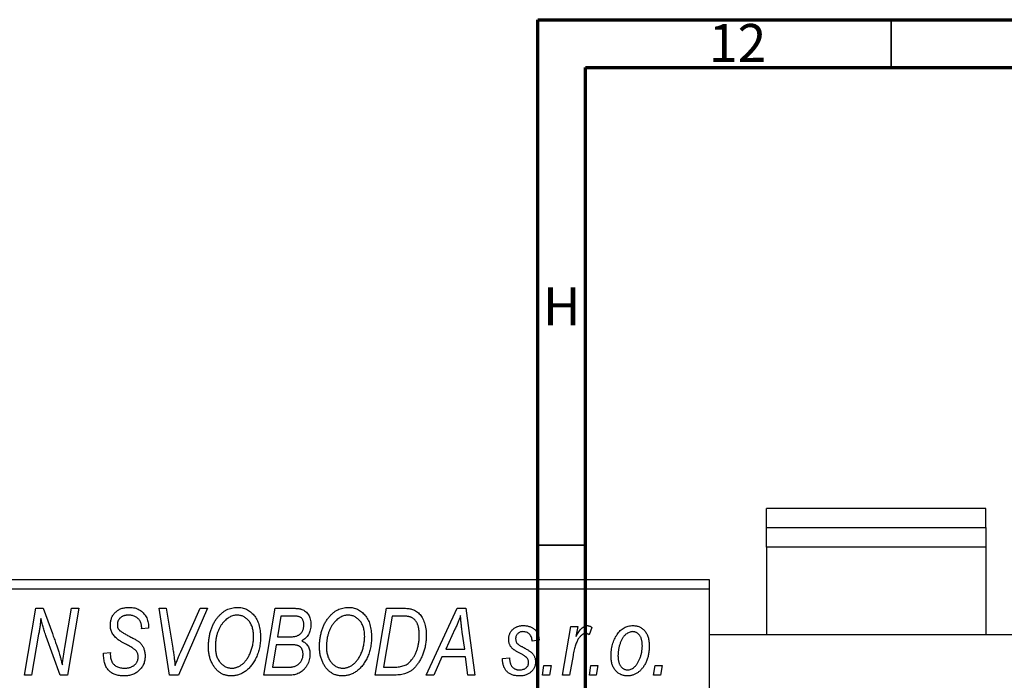
# Model space of a CAD drawing. Units: millimetres. Extents: x -235 to 635, y -74 to 415.
# Drawn here: x -39 to 64, y 346 to 415 of the extents above; entities that cross this region are included whole.
import ezdxf

# ---------------------------------------------------------------- set-up
doc = ezdxf.new("R2010")
doc.units = ezdxf.units.MM
doc.styles.add('SLDTEXTSTYLE0', font='TXT', dxfattribs={"width": 0.75})

msp = doc.modelspace()

# ---------------------------------------------------------------- linework, layer by layer
at = {"color": 7, "linetype": 'Continuous', "lineweight": 70}
for p, q in [((15, 5), (15, 415)), ((15, 415), (589, 415)), ((20, 10), (20, 410)), ((20, 410), (584, 410))]:
    msp.add_line(p, q, dxfattribs=at)
at = {"color": 7, "linetype": 'Continuous', "lineweight": 35}
for p, q in [((52, 410), (52, 415)), ((20, 360), (15, 360))]:
    msp.add_line(p, q, dxfattribs=at)
at = {"color": 7, "linetype": 'Continuous', "lineweight": 25}
for p, q in [((61.94, 363.82), (38.94, 363.82)), ((38.94, 361.84), (38.94, 363.82)), ((61.94, 361.84), (61.94, 363.82)), ((38.94, 361.84), (61.94, 361.84)), ((38.94, 359.77), (38.94, 361.84)), ((61.94, 361.84), (61.94, 359.77)), ((61.94, 359.77), (38.94, 359.77)), ((38.94, 359.77), (38.94, 350.58)), ((61.94, 359.77), (61.94, 350.58)), ((-63.06, 356.38), (32.94, 356.38)), ((32.94, 356.38), (32.94, 355.38)), ((32.94, 355.38), (-63.06, 355.38)), ((32.94, 355.38), (32.94, 267.38)), ((-38.79, 346.38), (-37.59, 353.38)), ((-37.59, 353.38), (-36.83, 353.38)), ((-36.83, 353.38), (-35.87, 350.74)), ((-34.56, 349.28), (-33.85, 353.38)), ((-33.11, 353.38), (-34.3, 346.38)), ((-33.85, 353.38), (-33.11, 353.38)), ((-24.67, 353.38), (-23.93, 353.38)), ((-23.6, 346.38), (-24.67, 353.38)), ((-23.93, 353.38), (-23.26, 349.21)), ((-19.61, 353.38), (-22.67, 346.38)), ((-22.42, 348.8), (-20.4, 353.38)), ((-20.4, 353.38), (-19.61, 353.38)), ((-13.7, 346.38), (-12.52, 353.38)), ((-12.52, 353.38), (-10.72, 353.38)), ((-2.06, 346.38), (-0.88, 353.38)), ((-0.88, 353.38), (0.86, 353.38)), ((3.3, 346.38), (6.55, 353.38)), ((6.55, 353.38), (7.44, 353.38)), ((7.44, 353.38), (8.4, 346.38)), ((-11.92, 352.56), (-12.29, 350.38)), ((-10.67, 352.56), (-11.92, 352.56)), ((-0.28, 352.56), (-1.19, 347.2)), ((0.78, 352.56), (-0.28, 352.56)), ((-26.52, 351.22), (-26.51, 351.38)), ((-25.79, 351.29), (-26.52, 351.22)), ((-25.79, 351.44), (-25.79, 351.29)), ((6.31, 351.19), (5.34, 349.11)), ((7.33, 349.11), (7.08, 350.87)), ((17.58, 346.38), (18.44, 351.47)), ((18.44, 351.47), (19.17, 351.47)), ((19.17, 351.47), (18.99, 350.42)), ((20.66, 351.38), (20.37, 350.58)), ((-37.31, 350.65), (-38.05, 346.38)), ((-35.06, 346.38), (-36.52, 350.41)), ((-12.29, 350.38), (-11.1, 350.38)), ((15.12, 350.02), (14.39, 349.93)), ((263.94, 350.58), (32.94, 350.58)), ((-30.52, 348.66), (-29.79, 348.74)), ((-29.79, 348.74), (-29.8, 348.52)), ((-12.42, 349.56), (-12.82, 347.2)), ((-10.88, 349.56), (-12.42, 349.56)), ((5.34, 349.11), (7.33, 349.11)), ((4.94, 348.29), (4.09, 346.38)), ((7.43, 348.29), (4.94, 348.29)), ((7.66, 346.38), (7.43, 348.29)), ((11.3, 348.11), (12.03, 348.2)), ((11.3, 348.01), (11.3, 348.11)), ((18.68, 348.42), (18.32, 346.38)), ((-12.82, 347.2), (-11.46, 347.2)), ((-1.19, 347.2), (-0.25, 347.2)), ((15.48, 346.38), (15.63, 347.38)), ((15.63, 347.38), (16.38, 347.38)), ((16.38, 347.38), (16.21, 346.38)), ((20.39, 346.38), (20.54, 347.38)), ((20.54, 347.38), (21.29, 347.38)), ((21.29, 347.38), (21.12, 346.38)), ((27.12, 346.38), (27.27, 347.38)), ((27.27, 347.38), (28.02, 347.38)), ((28.02, 347.38), (27.85, 346.38)), ((-38.05, 346.38), (-38.79, 346.38)), ((-34.3, 346.38), (-35.06, 346.38)), ((-22.67, 346.38), (-23.6, 346.38)), ((-10.9, 346.38), (-13.7, 346.38)), ((0.01, 346.38), (-2.06, 346.38)), ((4.09, 346.38), (3.3, 346.38)), ((8.4, 346.38), (7.66, 346.38)), ((16.21, 346.38), (15.48, 346.38)), ((18.32, 346.38), (17.58, 346.38)), ((21.12, 346.38), (20.39, 346.38)), ((27.85, 346.38), (27.12, 346.38))]:
    msp.add_line(p, q, dxfattribs=at)
for points, knots in [([(-29.79, 351.61), (-29.79, 351.68), (-29.78, 351.81), (-29.76, 352.01), (-29.72, 352.19), (-29.66, 352.37), (-29.59, 352.53), (-29.5, 352.69), (-29.39, 352.83), (-29.27, 352.96), (-29.13, 353.08), (-28.98, 353.19), (-28.82, 353.27), (-28.65, 353.35), (-28.46, 353.4), (-28.26, 353.44), (-28.05, 353.47), (-27.91, 353.47), (-27.83, 353.47)], [0, 0, 0, 0, 0.066693, 0.131022, 0.192633, 0.25246, 0.311271, 0.36977, 0.428017, 0.487385, 0.546826, 0.606416, 0.666886, 0.728073, 0.791764, 0.857836, 0.927254, 1, 1, 1, 1]), ([(-27.83, 353.47), (-27.73, 353.47), (-27.53, 353.46), (-27.25, 353.42), (-26.99, 353.34), (-26.76, 353.23), (-26.54, 353.08), (-26.35, 352.91), (-26.19, 352.71), (-26.04, 352.49), (-25.93, 352.24), (-25.85, 351.98), (-25.8, 351.72), (-25.79, 351.53), (-25.79, 351.44)], [0, 0, 0, 0, 0.093705, 0.181461, 0.264701, 0.344698, 0.423293, 0.501994, 0.581872, 0.665001, 0.749324, 0.83241, 0.915482, 1, 1, 1, 1]), ([(-18.56, 352.42), (-18.49, 352.5), (-18.35, 352.66), (-18.11, 352.88), (-17.87, 353.06), (-17.62, 353.21), (-17.35, 353.33), (-17.07, 353.41), (-16.78, 353.46), (-16.58, 353.47), (-16.48, 353.47)], [0, 0, 0, 0, 0.136649, 0.267317, 0.392462, 0.514504, 0.634349, 0.753991, 0.875713, 1, 1, 1, 1]), ([(-16.48, 353.47), (-16.4, 353.47), (-16.23, 353.46), (-15.99, 353.43), (-15.75, 353.36), (-15.53, 353.27), (-15.32, 353.15), (-15.12, 353.01), (-14.93, 352.84), (-14.75, 352.65), (-14.59, 352.43), (-14.45, 352.2), (-14.33, 351.94), (-14.23, 351.66), (-14.16, 351.36), (-14.1, 351.04), (-14.07, 350.71), (-14.06, 350.47), (-14.06, 350.36)], [0, 0, 0, 0, 0.057263, 0.112568, 0.166985, 0.220742, 0.275104, 0.330458, 0.387584, 0.447151, 0.508197, 0.570573, 0.634393, 0.700852, 0.770128, 0.84281, 0.919314, 1, 1, 1, 1]), ([(-10.72, 353.38), (-10.67, 353.38), (-10.57, 353.38), (-10.42, 353.38), (-10.29, 353.36), (-10.16, 353.35), (-10.04, 353.34), (-9.94, 353.32), (-9.84, 353.29), (-9.78, 353.27), (-9.75, 353.26)], [0, 0, 0, 0, 0.160667, 0.311308, 0.450626, 0.580101, 0.699851, 0.808858, 0.908906, 1, 1, 1, 1]), ([(-9.75, 353.26), (-9.68, 353.23), (-9.54, 353.18), (-9.34, 353.04), (-9.17, 352.88), (-9.03, 352.69), (-8.92, 352.48), (-8.85, 352.23), (-8.8, 351.96), (-8.79, 351.78), (-8.79, 351.68)], [0, 0, 0, 0, 0.119928, 0.235269, 0.350507, 0.46798, 0.589731, 0.717624, 0.853308, 1, 1, 1, 1]), ([(-6.92, 352.42), (-6.85, 352.5), (-6.71, 352.66), (-6.48, 352.88), (-6.24, 353.06), (-5.98, 353.21), (-5.71, 353.33), (-5.43, 353.41), (-5.14, 353.46), (-4.94, 353.47), (-4.84, 353.47)], [0, 0, 0, 0, 0.136649, 0.267317, 0.392462, 0.514504, 0.634349, 0.753991, 0.875713, 1, 1, 1, 1]), ([(-4.84, 353.47), (-4.76, 353.47), (-4.59, 353.46), (-4.35, 353.43), (-4.12, 353.36), (-3.89, 353.27), (-3.68, 353.15), (-3.48, 353.01), (-3.29, 352.84), (-3.11, 352.65), (-2.95, 352.43), (-2.81, 352.2), (-2.69, 351.94), (-2.59, 351.66), (-2.52, 351.36), (-2.47, 351.04), (-2.43, 350.71), (-2.43, 350.47), (-2.43, 350.36)], [0, 0, 0, 0, 0.057263, 0.112568, 0.166985, 0.220742, 0.275104, 0.330458, 0.387584, 0.447151, 0.508197, 0.570573, 0.634393, 0.700852, 0.770128, 0.84281, 0.919314, 1, 1, 1, 1]), ([(0.86, 353.38), (0.96, 353.38), (1.13, 353.38), (1.37, 353.36), (1.58, 353.34), (1.7, 353.3), (1.76, 353.29)], [0, 0, 0, 0, 0.30603, 0.57481, 0.80566, 1, 1, 1, 1]), ([(1.76, 353.29), (1.83, 353.27), (1.98, 353.22), (2.19, 353.11), (2.39, 352.97), (2.57, 352.81), (2.74, 352.62), (2.88, 352.39), (3.01, 352.14), (3.12, 351.86), (3.2, 351.56), (3.26, 351.23), (3.3, 350.88), (3.3, 350.64), (3.3, 350.52)], [0, 0, 0, 0, 0.068399, 0.1366601, 0.2059934, 0.2775885, 0.351883, 0.4292789, 0.5112997, 0.5985757, 0.6912952, 0.7885289, 0.8914048, 1, 1, 1, 1]), ([(-37.08, 352.31), (-37.09, 352.19), (-37.11, 351.94), (-37.16, 351.54), (-37.23, 351.11), (-37.28, 350.81), (-37.31, 350.65)], [0, 0, 0, 0, 0.215514, 0.454705, 0.715314, 1, 1, 1, 1]), ([(-36.52, 350.41), (-36.58, 350.58), (-36.68, 350.92), (-36.84, 351.41), (-36.97, 351.87), (-37.04, 352.17), (-37.08, 352.31)], [0, 0, 0, 0, 0.279135, 0.538445, 0.779157, 1, 1, 1, 1]), ([(-27.86, 352.65), (-27.9, 352.65), (-27.99, 352.65), (-28.12, 352.64), (-28.25, 352.62), (-28.36, 352.59), (-28.47, 352.55), (-28.57, 352.5), (-28.66, 352.45), (-28.75, 352.38), (-28.82, 352.31), (-28.88, 352.23), (-28.94, 352.15), (-28.98, 352.06), (-29.02, 351.97), (-29.04, 351.87), (-29.06, 351.77), (-29.06, 351.69), (-29.06, 351.66)], [0, 0, 0, 0, 0.078874, 0.153238, 0.223467, 0.291561, 0.355687, 0.41829, 0.478582, 0.538275, 0.596891, 0.653438, 0.709664, 0.765428, 0.821453, 0.878621, 0.938009, 1, 1, 1, 1]), ([(-26.51, 351.38), (-26.51, 351.44), (-26.52, 351.55), (-26.55, 351.71), (-26.6, 351.87), (-26.67, 352.03), (-26.76, 352.17), (-26.88, 352.29), (-27, 352.4), (-27.15, 352.49), (-27.31, 352.57), (-27.48, 352.62), (-27.66, 352.65), (-27.79, 352.65), (-27.86, 352.65)], [0, 0, 0, 0, 0.08218, 0.1629, 0.243329, 0.324985, 0.406155, 0.485584, 0.565597, 0.647922, 0.731777, 0.81743, 0.906898, 1, 1, 1, 1]), ([(-19.52, 349.32), (-19.51, 349.47), (-19.51, 349.78), (-19.46, 350.22), (-19.39, 350.64), (-19.28, 351.04), (-19.15, 351.42), (-18.98, 351.78), (-18.79, 352.11), (-18.64, 352.31), (-18.56, 352.42)], [0, 0, 0, 0, 0.1409755, 0.2756587, 0.405254, 0.529661, 0.6505885, 0.7685867, 0.8846941, 1, 1, 1, 1]), ([(-17.99, 351.88), (-18.05, 351.79), (-18.18, 351.63), (-18.34, 351.36), (-18.48, 351.06), (-18.6, 350.75), (-18.68, 350.41), (-18.75, 350.06), (-18.78, 349.68), (-18.79, 349.42), (-18.79, 349.28)], [0, 0, 0, 0, 0.113035, 0.226833, 0.343503, 0.463933, 0.588336, 0.718997, 0.855944, 1, 1, 1, 1]), ([(-16.5, 352.65), (-16.57, 352.65), (-16.71, 352.65), (-16.91, 352.61), (-17.1, 352.55), (-17.29, 352.46), (-17.47, 352.35), (-17.65, 352.22), (-17.82, 352.06), (-17.93, 351.94), (-17.99, 351.88)], [0, 0, 0, 0, 0.117728, 0.233769, 0.350965, 0.4701, 0.593538, 0.722044, 0.856958, 1, 1, 1, 1]), ([(-14.79, 350.43), (-14.79, 350.52), (-14.8, 350.68), (-14.82, 350.92), (-14.86, 351.14), (-14.91, 351.35), (-14.98, 351.55), (-15.07, 351.74), (-15.17, 351.91), (-15.29, 352.06), (-15.42, 352.2), (-15.55, 352.32), (-15.69, 352.42), (-15.84, 352.51), (-16, 352.57), (-16.16, 352.62), (-16.33, 352.65), (-16.45, 352.65), (-16.5, 352.65)], [0, 0, 0, 0, 0.080233, 0.156686, 0.228935, 0.298158, 0.36508, 0.429725, 0.492502, 0.554569, 0.615156, 0.672906, 0.72873, 0.782677, 0.836275, 0.890041, 0.944187, 1, 1, 1, 1]), ([(-9.52, 351.65), (-9.52, 351.7), (-9.52, 351.8), (-9.54, 351.93), (-9.59, 352.06), (-9.64, 352.18), (-9.71, 352.28), (-9.78, 352.36), (-9.87, 352.43), (-9.97, 352.48), (-10.09, 352.52), (-10.25, 352.55), (-10.45, 352.56), (-10.59, 352.56), (-10.67, 352.56)], [0, 0, 0, 0, 0.087384, 0.169067, 0.245795, 0.32049, 0.391012, 0.456907, 0.520234, 0.58197, 0.653444, 0.747012, 0.862036, 1, 1, 1, 1]), ([(-7.88, 349.32), (-7.88, 349.47), (-7.87, 349.78), (-7.83, 350.22), (-7.75, 350.64), (-7.65, 351.04), (-7.51, 351.42), (-7.35, 351.78), (-7.15, 352.11), (-7, 352.31), (-6.92, 352.42)], [0, 0, 0, 0, 0.1409755, 0.2756587, 0.405254, 0.529661, 0.6505885, 0.7685867, 0.8846941, 1, 1, 1, 1]), ([(-6.35, 351.88), (-6.41, 351.79), (-6.54, 351.63), (-6.71, 351.36), (-6.85, 351.06), (-6.96, 350.75), (-7.05, 350.41), (-7.11, 350.06), (-7.15, 349.68), (-7.15, 349.42), (-7.15, 349.28)], [0, 0, 0, 0, 0.113035, 0.226833, 0.343503, 0.463933, 0.588336, 0.718997, 0.855944, 1, 1, 1, 1]), ([(-4.87, 352.65), (-4.94, 352.65), (-5.07, 352.65), (-5.27, 352.61), (-5.46, 352.55), (-5.65, 352.46), (-5.84, 352.35), (-6.02, 352.22), (-6.19, 352.06), (-6.29, 351.94), (-6.35, 351.88)], [0, 0, 0, 0, 0.117728, 0.233769, 0.350965, 0.4701, 0.593538, 0.722044, 0.856958, 1, 1, 1, 1]), ([(-3.15, 350.43), (-3.16, 350.52), (-3.16, 350.68), (-3.18, 350.92), (-3.22, 351.14), (-3.27, 351.35), (-3.35, 351.55), (-3.43, 351.74), (-3.53, 351.91), (-3.65, 352.06), (-3.78, 352.2), (-3.92, 352.32), (-4.06, 352.42), (-4.21, 352.51), (-4.36, 352.57), (-4.53, 352.62), (-4.69, 352.65), (-4.81, 352.65), (-4.87, 352.65)], [0, 0, 0, 0, 0.080233, 0.156686, 0.228935, 0.298158, 0.36508, 0.429725, 0.492502, 0.554569, 0.615156, 0.672906, 0.72873, 0.782677, 0.836275, 0.890041, 0.944187, 1, 1, 1, 1]), ([(1.69, 352.44), (1.67, 352.45), (1.61, 352.47), (1.52, 352.5), (1.43, 352.52), (1.32, 352.53), (1.2, 352.55), (1.06, 352.56), (0.92, 352.56), (0.83, 352.56), (0.78, 352.56)], [0, 0, 0, 0, 0.088885, 0.18856, 0.296421, 0.416746, 0.545791, 0.686729, 0.838076, 1, 1, 1, 1]), ([(2.57, 350.56), (2.57, 350.62), (2.57, 350.75), (2.56, 350.93), (2.54, 351.11), (2.52, 351.27), (2.48, 351.42), (2.44, 351.56), (2.4, 351.69), (2.34, 351.82), (2.28, 351.93), (2.21, 352.03), (2.14, 352.12), (2.06, 352.21), (1.98, 352.28), (1.89, 352.35), (1.79, 352.4), (1.73, 352.43), (1.69, 352.44)], [0, 0, 0, 0, 0.0874471, 0.1698532, 0.2487234, 0.3230177, 0.3933724, 0.4601285, 0.523179, 0.583882, 0.6417016, 0.6973284, 0.7504393, 0.8013819, 0.8519377, 0.9015654, 0.9505224, 1, 1, 1, 1]), ([(6.89, 352.62), (6.86, 352.51), (6.78, 352.29), (6.65, 351.95), (6.49, 351.57), (6.37, 351.32), (6.31, 351.19)], [0, 0, 0, 0, 0.21607, 0.454799, 0.715604, 1, 1, 1, 1]), ([(7.08, 350.87), (7.06, 350.95), (7.04, 351.12), (7.01, 351.37), (6.98, 351.6), (6.96, 351.82), (6.94, 352.04), (6.92, 352.24), (6.9, 352.43), (6.9, 352.56), (6.89, 352.62)], [0, 0, 0, 0, 0.1470035, 0.2872716, 0.4217205, 0.5494636, 0.671407, 0.7875598, 0.8970633, 1, 1, 1, 1]), ([(-35.87, 350.74), (-35.84, 350.65), (-35.77, 350.46), (-35.67, 350.19), (-35.58, 349.93), (-35.49, 349.69), (-35.41, 349.45), (-35.33, 349.23), (-35.26, 349.02), (-35.22, 348.88), (-35.2, 348.81)], [0, 0, 0, 0, 0.147332, 0.288495, 0.422604, 0.550785, 0.67258, 0.788449, 0.897293, 1, 1, 1, 1]), ([(-28.97, 350.08), (-29.03, 350.14), (-29.16, 350.23), (-29.33, 350.4), (-29.48, 350.58), (-29.59, 350.76), (-29.68, 350.96), (-29.75, 351.16), (-29.78, 351.38), (-29.79, 351.54), (-29.79, 351.61)], [0, 0, 0, 0, 0.139518, 0.270409, 0.394742, 0.513131, 0.630361, 0.748691, 0.87196, 1, 1, 1, 1]), ([(-29.06, 351.66), (-29.06, 351.63), (-29.06, 351.56), (-29.05, 351.47), (-29.03, 351.38), (-29, 351.3), (-28.96, 351.22), (-28.91, 351.15), (-28.85, 351.09), (-28.81, 351.05), (-28.79, 351.03)], [0, 0, 0, 0, 0.138833, 0.272733, 0.399006, 0.521115, 0.640682, 0.759436, 0.877627, 1, 1, 1, 1]), ([(-28.79, 351.03), (-28.76, 351.01), (-28.71, 350.97), (-28.6, 350.9), (-28.48, 350.82), (-28.33, 350.74), (-28.17, 350.64), (-27.98, 350.54), (-27.76, 350.42), (-27.61, 350.35), (-27.54, 350.3)], [0, 0, 0, 0, 0.068475, 0.152312, 0.252478, 0.368738, 0.501963, 0.651234, 0.817531, 1, 1, 1, 1]), ([(-9.92, 350.67), (-9.89, 350.7), (-9.82, 350.77), (-9.74, 350.87), (-9.67, 350.98), (-9.62, 351.1), (-9.57, 351.23), (-9.54, 351.36), (-9.52, 351.5), (-9.52, 351.6), (-9.52, 351.65)], [0, 0, 0, 0, 0.123467, 0.244945, 0.364273, 0.485492, 0.607054, 0.732837, 0.864398, 1, 1, 1, 1]), ([(-8.79, 351.68), (-8.79, 351.58), (-8.8, 351.39), (-8.85, 351.12), (-8.92, 350.87), (-9.03, 350.64), (-9.16, 350.43), (-9.33, 350.25), (-9.53, 350.09), (-9.68, 350.01), (-9.75, 349.97)], [0, 0, 0, 0, 0.139737, 0.27085, 0.396572, 0.518678, 0.638194, 0.756304, 0.875627, 1, 1, 1, 1]), ([(11.94, 350.11), (11.94, 350.17), (11.94, 350.27), (11.96, 350.42), (12, 350.56), (12.04, 350.69), (12.1, 350.82), (12.17, 350.94), (12.26, 351.05), (12.36, 351.16), (12.47, 351.25), (12.58, 351.34), (12.71, 351.41), (12.84, 351.46), (12.99, 351.51), (13.14, 351.54), (13.3, 351.56), (13.41, 351.56), (13.46, 351.56)], [0, 0, 0, 0, 0.065575, 0.128562, 0.189782, 0.249457, 0.3086, 0.367348, 0.427807, 0.488612, 0.549953, 0.611151, 0.671683, 0.733076, 0.796748, 0.861808, 0.929045, 1, 1, 1, 1]), ([(13.43, 350.93), (13.37, 350.92), (13.27, 350.92), (13.12, 350.88), (12.99, 350.81), (12.88, 350.72), (12.78, 350.61), (12.71, 350.49), (12.67, 350.36), (12.67, 350.27), (12.66, 350.23)], [0, 0, 0, 0, 0.140825, 0.27227, 0.398399, 0.525337, 0.650227, 0.768763, 0.882486, 1, 1, 1, 1]), ([(14.39, 349.93), (14.39, 350), (14.38, 350.15), (14.32, 350.35), (14.24, 350.52), (14.13, 350.67), (13.98, 350.79), (13.82, 350.87), (13.63, 350.92), (13.5, 350.92), (13.43, 350.93)], [0, 0, 0, 0, 0.145058, 0.276504, 0.398306, 0.515263, 0.630097, 0.745793, 0.868001, 1, 1, 1, 1]), ([(13.46, 351.56), (13.52, 351.56), (13.64, 351.56), (13.82, 351.54), (13.98, 351.51), (14.14, 351.46), (14.29, 351.41), (14.42, 351.34), (14.55, 351.25), (14.66, 351.16), (14.77, 351.05), (14.86, 350.93), (14.93, 350.81), (15, 350.67), (15.05, 350.52), (15.09, 350.36), (15.11, 350.19), (15.12, 350.08), (15.12, 350.02)], [0, 0, 0, 0, 0.07225, 0.141018, 0.206059, 0.269164, 0.330027, 0.389406, 0.447953, 0.506347, 0.564487, 0.622371, 0.680199, 0.739599, 0.800735, 0.864194, 0.93042, 1, 1, 1, 1]), ([(20.01, 350.74), (19.98, 350.74), (19.92, 350.74), (19.82, 350.71), (19.73, 350.67), (19.64, 350.62), (19.55, 350.54), (19.46, 350.45), (19.36, 350.35), (19.27, 350.23), (19.18, 350.09), (19.1, 349.92), (19.02, 349.73), (18.94, 349.51), (18.87, 349.27), (18.8, 349.01), (18.74, 348.72), (18.7, 348.52), (18.68, 348.42)], [0, 0, 0, 0, 0.0320567, 0.0655625, 0.1004002, 0.1382028, 0.179014, 0.2234514, 0.2718664, 0.3249281, 0.3834484, 0.4487951, 0.5209568, 0.6014006, 0.688814, 0.7846111, 0.8883046, 1, 1, 1, 1]), ([(18.99, 350.42), (19.04, 350.51), (19.13, 350.68), (19.28, 350.91), (19.42, 351.11), (19.57, 351.27), (19.72, 351.4), (19.87, 351.49), (20.02, 351.55), (20.12, 351.56), (20.17, 351.56)], [0, 0, 0, 0, 0.178471, 0.337989, 0.48161, 0.608663, 0.721372, 0.821967, 0.91329, 1, 1, 1, 1]), ([(20.37, 350.58), (20.35, 350.61), (20.29, 350.66), (20.2, 350.7), (20.11, 350.74), (20.04, 350.74), (20.01, 350.74)], [0, 0, 0, 0, 0.276003, 0.528775, 0.766566, 1, 1, 1, 1]), ([(20.17, 351.56), (20.21, 351.56), (20.28, 351.56), (20.4, 351.52), (20.53, 351.46), (20.62, 351.41), (20.66, 351.38)], [0, 0, 0, 0, 0.200734, 0.431429, 0.695976, 1, 1, 1, 1]), ([(22.66, 348.32), (22.67, 348.43), (22.67, 348.65), (22.7, 348.97), (22.75, 349.28), (22.82, 349.57), (22.9, 349.86), (23.01, 350.13), (23.14, 350.38), (23.29, 350.62), (23.45, 350.84), (23.62, 351.04), (23.81, 351.2), (24.02, 351.33), (24.24, 351.44), (24.47, 351.51), (24.71, 351.56), (24.88, 351.56), (24.97, 351.56)], [0, 0, 0, 0, 0.0753615, 0.1481167, 0.2185236, 0.286637, 0.3534497, 0.41845, 0.4829585, 0.5466728, 0.6085388, 0.6672966, 0.7232388, 0.7779178, 0.8319684, 0.8865063, 0.9422129, 1, 1, 1, 1]), ([(24.94, 350.93), (24.87, 350.92), (24.75, 350.92), (24.57, 350.86), (24.39, 350.77), (24.24, 350.68), (24.13, 350.58), (24.05, 350.49), (23.97, 350.39), (23.89, 350.29), (23.82, 350.17), (23.75, 350.04), (23.69, 349.89), (23.61, 349.69), (23.52, 349.42), (23.45, 349.09), (23.4, 348.75), (23.39, 348.51), (23.39, 348.4)], [0, 0, 0, 0, 0.056577, 0.114643, 0.175384, 0.24079, 0.275462, 0.31222, 0.350413, 0.390876, 0.43379, 0.479106, 0.526596, 0.57736, 0.681625, 0.785879, 0.892047, 1, 1, 1, 1]), ([(25.94, 349.44), (25.94, 349.5), (25.94, 349.61), (25.92, 349.78), (25.9, 349.93), (25.87, 350.08), (25.83, 350.21), (25.78, 350.34), (25.72, 350.45), (25.65, 350.55), (25.58, 350.64), (25.5, 350.71), (25.42, 350.78), (25.33, 350.83), (25.24, 350.88), (25.14, 350.9), (25.04, 350.92), (24.97, 350.93), (24.94, 350.93)], [0, 0, 0, 0, 0.088579, 0.171767, 0.249812, 0.323733, 0.393217, 0.458994, 0.52142, 0.582134, 0.639459, 0.694571, 0.747013, 0.798162, 0.848236, 0.89777, 0.948207, 1, 1, 1, 1]), ([(24.97, 351.56), (25.03, 351.56), (25.15, 351.56), (25.32, 351.53), (25.48, 351.49), (25.64, 351.43), (25.79, 351.35), (25.93, 351.25), (26.06, 351.14), (26.19, 351.01), (26.3, 350.86), (26.4, 350.7), (26.48, 350.53), (26.55, 350.34), (26.6, 350.13), (26.64, 349.91), (26.66, 349.68), (26.66, 349.52), (26.66, 349.44)], [0, 0, 0, 0, 0.058956, 0.115682, 0.17136, 0.22596, 0.280514, 0.335946, 0.392529, 0.450909, 0.511101, 0.572496, 0.635556, 0.700966, 0.769909, 0.842409, 0.918818, 1, 1, 1, 1]), ([(-28.09, 349.58), (-28.14, 349.6), (-28.24, 349.66), (-28.38, 349.73), (-28.51, 349.8), (-28.63, 349.87), (-28.73, 349.93), (-28.82, 349.99), (-28.9, 350.04), (-28.94, 350.07), (-28.97, 350.08)], [0, 0, 0, 0, 0.172642, 0.330919, 0.476652, 0.608091, 0.727004, 0.830999, 0.922499, 1, 1, 1, 1]), ([(-27.54, 350.3), (-27.48, 350.27), (-27.37, 350.22), (-27.21, 350.13), (-27.07, 350.05), (-26.95, 349.96), (-26.84, 349.89), (-26.74, 349.82), (-26.67, 349.75), (-26.58, 349.67), (-26.5, 349.56), (-26.41, 349.42), (-26.33, 349.27), (-26.27, 349.1), (-26.22, 348.93), (-26.18, 348.74), (-26.16, 348.55), (-26.15, 348.42), (-26.15, 348.35)], [0, 0, 0, 0, 0.075997, 0.145862, 0.209346, 0.266593, 0.318313, 0.363687, 0.403716, 0.437756, 0.501182, 0.565346, 0.631167, 0.699697, 0.770608, 0.843961, 0.920277, 1, 1, 1, 1]), ([(-14.06, 350.36), (-14.06, 350.26), (-14.07, 350.07), (-14.09, 349.78), (-14.12, 349.5), (-14.17, 349.23), (-14.24, 348.97), (-14.31, 348.71), (-14.41, 348.46), (-14.51, 348.22), (-14.63, 347.98), (-14.75, 347.77), (-14.89, 347.56), (-15.03, 347.38), (-15.17, 347.2), (-15.33, 347.04), (-15.49, 346.9), (-15.66, 346.77), (-15.83, 346.66), (-16.01, 346.56), (-16.19, 346.48), (-16.37, 346.41), (-16.55, 346.36), (-16.74, 346.32), (-16.92, 346.29), (-17.05, 346.29), (-17.11, 346.29)], [0, 0, 0, 0, 0.051795, 0.102706, 0.152363, 0.20141, 0.249746, 0.297455, 0.344845, 0.392009, 0.438322, 0.482904, 0.52599, 0.567516, 0.607845, 0.646963, 0.685433, 0.723119, 0.76018, 0.796023, 0.830829, 0.865359, 0.899013, 0.932797, 0.966382, 1, 1, 1, 1]), ([(-17.06, 347.11), (-17.02, 347.11), (-16.93, 347.11), (-16.79, 347.13), (-16.66, 347.16), (-16.53, 347.2), (-16.4, 347.26), (-16.27, 347.32), (-16.14, 347.4), (-16.01, 347.49), (-15.88, 347.59), (-15.76, 347.7), (-15.65, 347.83), (-15.54, 347.97), (-15.43, 348.13), (-15.33, 348.3), (-15.23, 348.48), (-15.14, 348.67), (-15.06, 348.87), (-14.99, 349.08), (-14.93, 349.3), (-14.88, 349.52), (-14.84, 349.74), (-14.81, 349.97), (-14.79, 350.2), (-14.79, 350.35), (-14.79, 350.43)], [0, 0, 0, 0, 0.030176, 0.060293, 0.090803, 0.121741, 0.153666, 0.186656, 0.220594, 0.25591, 0.292425, 0.329862, 0.368912, 0.409588, 0.452023, 0.496192, 0.542678, 0.591467, 0.641257, 0.690858, 0.741213, 0.791552, 0.842645, 0.894004, 0.946744, 1, 1, 1, 1]), ([(-11.1, 350.38), (-11.03, 350.38), (-10.9, 350.38), (-10.71, 350.4), (-10.54, 350.42), (-10.38, 350.45), (-10.24, 350.49), (-10.12, 350.54), (-10.01, 350.6), (-9.95, 350.65), (-9.92, 350.67)], [0, 0, 0, 0, 0.16478, 0.317369, 0.458139, 0.586478, 0.703401, 0.810687, 0.908475, 1, 1, 1, 1]), ([(-9.75, 349.97), (-9.69, 349.94), (-9.55, 349.88), (-9.38, 349.75), (-9.22, 349.61), (-9.1, 349.43), (-9, 349.24), (-8.93, 349.03), (-8.89, 348.8), (-8.88, 348.64), (-8.88, 348.56)], [0, 0, 0, 0, 0.126608, 0.247435, 0.365969, 0.484667, 0.605544, 0.729814, 0.860223, 1, 1, 1, 1]), ([(-2.43, 350.36), (-2.43, 350.26), (-2.43, 350.07), (-2.45, 349.78), (-2.49, 349.5), (-2.54, 349.23), (-2.6, 348.97), (-2.68, 348.71), (-2.77, 348.46), (-2.88, 348.22), (-2.99, 347.98), (-3.12, 347.77), (-3.25, 347.56), (-3.39, 347.38), (-3.53, 347.2), (-3.69, 347.04), (-3.85, 346.9), (-4.02, 346.77), (-4.19, 346.66), (-4.37, 346.56), (-4.55, 346.48), (-4.73, 346.41), (-4.91, 346.36), (-5.1, 346.32), (-5.29, 346.29), (-5.41, 346.29), (-5.48, 346.29)], [0, 0, 0, 0, 0.051795, 0.102706, 0.152363, 0.20141, 0.249746, 0.297455, 0.344845, 0.392009, 0.438322, 0.482904, 0.52599, 0.567516, 0.607845, 0.646963, 0.685433, 0.723119, 0.76018, 0.796023, 0.830829, 0.865359, 0.899013, 0.932797, 0.966382, 1, 1, 1, 1]), ([(-5.42, 347.11), (-5.38, 347.11), (-5.29, 347.11), (-5.16, 347.13), (-5.03, 347.16), (-4.89, 347.2), (-4.76, 347.26), (-4.63, 347.32), (-4.5, 347.4), (-4.37, 347.49), (-4.25, 347.59), (-4.13, 347.7), (-4.01, 347.83), (-3.9, 347.97), (-3.79, 348.13), (-3.69, 348.3), (-3.59, 348.48), (-3.5, 348.67), (-3.42, 348.87), (-3.35, 349.08), (-3.29, 349.3), (-3.24, 349.52), (-3.2, 349.74), (-3.17, 349.97), (-3.16, 350.2), (-3.15, 350.35), (-3.15, 350.43)], [0, 0, 0, 0, 0.030176, 0.060293, 0.090803, 0.121741, 0.153666, 0.186656, 0.220594, 0.25591, 0.292425, 0.329862, 0.368912, 0.409588, 0.452023, 0.496192, 0.542678, 0.591467, 0.641257, 0.690858, 0.741213, 0.791552, 0.842645, 0.894004, 0.946744, 1, 1, 1, 1]), ([(-0.25, 347.2), (-0.15, 347.2), (0.05, 347.2), (0.35, 347.23), (0.61, 347.27), (0.86, 347.33), (1.09, 347.41), (1.3, 347.53), (1.5, 347.68), (1.69, 347.86), (1.86, 348.08), (2.03, 348.33), (2.18, 348.63), (2.32, 348.96), (2.43, 349.32), (2.51, 349.71), (2.56, 350.13), (2.57, 350.41), (2.57, 350.56)], [0, 0, 0, 0, 0.062915, 0.120932, 0.174541, 0.224149, 0.271664, 0.31946, 0.368868, 0.420564, 0.475738, 0.536011, 0.602025, 0.674156, 0.750579, 0.829645, 0.912679, 1, 1, 1, 1]), ([(3.3, 350.52), (3.3, 350.43), (3.3, 350.27), (3.28, 350.02), (3.26, 349.78), (3.22, 349.55), (3.18, 349.32), (3.13, 349.1), (3.06, 348.88), (2.97, 348.61), (2.83, 348.28), (2.65, 347.92), (2.44, 347.59), (2.26, 347.35), (2.1, 347.17), (1.98, 347.05), (1.85, 346.94), (1.71, 346.84), (1.58, 346.75), (1.43, 346.68), (1.29, 346.6), (1.18, 346.57), (1.13, 346.55)], [0, 0, 0, 0, 0.052452, 0.103815, 0.153847, 0.203251, 0.25154, 0.299114, 0.346, 0.392481, 0.482122, 0.566403, 0.646146, 0.722004, 0.758498, 0.794325, 0.82942, 0.864146, 0.898169, 0.931984, 0.966048, 1, 1, 1, 1]), ([(13.18, 348.63), (13.13, 348.66), (13.03, 348.71), (12.9, 348.78), (12.77, 348.85), (12.67, 348.92), (12.57, 348.98), (12.49, 349.03), (12.42, 349.09), (12.34, 349.15), (12.26, 349.22), (12.18, 349.32), (12.1, 349.44), (12.05, 349.56), (12, 349.69), (11.96, 349.82), (11.94, 349.97), (11.94, 350.06), (11.94, 350.11)], [0, 0, 0, 0, 0.081881, 0.157335, 0.225441, 0.287158, 0.342152, 0.390244, 0.432081, 0.467328, 0.530587, 0.593669, 0.657793, 0.72303, 0.789229, 0.856822, 0.926983, 1, 1, 1, 1]), ([(12.66, 350.23), (12.67, 350.19), (12.67, 350.11), (12.68, 350), (12.7, 349.91), (12.73, 349.84), (12.74, 349.81)], [0, 0, 0, 0, 0.276974, 0.532375, 0.774752, 1, 1, 1, 1]), ([(12.74, 349.81), (12.75, 349.8), (12.76, 349.76), (12.8, 349.71), (12.86, 349.66), (12.93, 349.61), (13.01, 349.55), (13.1, 349.49), (13.21, 349.42), (13.29, 349.38), (13.34, 349.36)], [0, 0, 0, 0, 0.06849, 0.150949, 0.248595, 0.363966, 0.496464, 0.644974, 0.813896, 1, 1, 1, 1]), ([(-35.2, 348.81), (-35.17, 348.72), (-35.1, 348.51), (-35.01, 348.19), (-34.92, 347.83), (-34.86, 347.57), (-34.82, 347.44)], [0, 0, 0, 0, 0.212177, 0.448901, 0.711491, 1, 1, 1, 1]), ([(-34.82, 347.44), (-34.79, 347.75), (-34.71, 348.36), (-34.61, 348.97), (-34.56, 349.28)], [0, 0, 0, 0, 0.496159, 1, 1, 1, 1]), ([(-28.35, 346.29), (-28.44, 346.29), (-28.6, 346.29), (-28.84, 346.32), (-29.07, 346.37), (-29.28, 346.43), (-29.48, 346.51), (-29.66, 346.61), (-29.82, 346.73), (-29.97, 346.86), (-30.1, 347.02), (-30.21, 347.19), (-30.3, 347.39), (-30.38, 347.6), (-30.44, 347.84), (-30.48, 348.09), (-30.51, 348.37), (-30.52, 348.56), (-30.52, 348.66)], [0, 0, 0, 0, 0.069813, 0.135756, 0.198279, 0.257801, 0.314499, 0.369728, 0.423862, 0.477334, 0.531777, 0.587807, 0.646597, 0.708548, 0.77428, 0.844627, 0.919771, 1, 1, 1, 1]), ([(-27.07, 348.89), (-27.09, 348.92), (-27.13, 348.97), (-27.21, 349.03), (-27.31, 349.11), (-27.43, 349.19), (-27.56, 349.28), (-27.72, 349.38), (-27.9, 349.48), (-28.03, 349.54), (-28.09, 349.58)], [0, 0, 0, 0, 0.071655, 0.157052, 0.257531, 0.373864, 0.506125, 0.65449, 0.819085, 1, 1, 1, 1]), ([(-26.88, 348.28), (-26.88, 348.34), (-26.89, 348.45), (-26.92, 348.61), (-26.98, 348.76), (-27.04, 348.85), (-27.07, 348.89)], [0, 0, 0, 0, 0.262351, 0.512683, 0.755331, 1, 1, 1, 1]), ([(-23.26, 349.21), (-23.24, 349.12), (-23.22, 348.94), (-23.17, 348.68), (-23.14, 348.43), (-23.11, 348.19), (-23.08, 347.97), (-23.05, 347.76), (-23.03, 347.57), (-23.02, 347.44), (-23.02, 347.38)], [0, 0, 0, 0, 0.1519285, 0.2959004, 0.432574, 0.5614202, 0.6823405, 0.7961129, 0.9019921, 1, 1, 1, 1]), ([(-23.02, 347.38), (-22.99, 347.45), (-22.93, 347.6), (-22.85, 347.81), (-22.76, 348), (-22.69, 348.19), (-22.62, 348.36), (-22.55, 348.52), (-22.49, 348.67), (-22.45, 348.76), (-22.42, 348.8)], [0, 0, 0, 0, 0.155139, 0.301202, 0.438884, 0.568691, 0.688567, 0.80093, 0.905061, 1, 1, 1, 1]), ([(-17.11, 346.29), (-17.17, 346.29), (-17.28, 346.29), (-17.44, 346.31), (-17.59, 346.34), (-17.74, 346.38), (-17.89, 346.42), (-18.04, 346.49), (-18.17, 346.56), (-18.31, 346.64), (-18.44, 346.73), (-18.57, 346.84), (-18.68, 346.96), (-18.79, 347.08), (-18.9, 347.22), (-19, 347.37), (-19.09, 347.53), (-19.18, 347.7), (-19.26, 347.88), (-19.33, 348.07), (-19.39, 348.26), (-19.43, 348.46), (-19.47, 348.67), (-19.5, 348.88), (-19.51, 349.1), (-19.52, 349.24), (-19.52, 349.32)], [0, 0, 0, 0, 0.037871, 0.075237, 0.11171, 0.148029, 0.183728, 0.219856, 0.256064, 0.292697, 0.329695, 0.367325, 0.405491, 0.444657, 0.485073, 0.526789, 0.569693, 0.61444, 0.660121, 0.706461, 0.752896, 0.800235, 0.848718, 0.897827, 0.948312, 1, 1, 1, 1]), ([(-18.79, 349.28), (-18.79, 349.2), (-18.79, 349.05), (-18.76, 348.82), (-18.72, 348.6), (-18.67, 348.39), (-18.59, 348.2), (-18.5, 348.02), (-18.4, 347.85), (-18.28, 347.7), (-18.15, 347.56), (-18.01, 347.44), (-17.87, 347.34), (-17.72, 347.25), (-17.56, 347.19), (-17.4, 347.14), (-17.23, 347.11), (-17.12, 347.11), (-17.06, 347.11)], [0, 0, 0, 0, 0.078033, 0.152299, 0.22365, 0.292087, 0.357858, 0.42248, 0.486131, 0.549178, 0.610839, 0.669701, 0.726227, 0.781477, 0.835572, 0.889574, 0.944401, 1, 1, 1, 1]), ([(-9.61, 348.58), (-9.61, 348.62), (-9.61, 348.7), (-9.62, 348.82), (-9.65, 348.92), (-9.68, 349.02), (-9.72, 349.11), (-9.76, 349.19), (-9.82, 349.27), (-9.89, 349.33), (-9.97, 349.39), (-10.06, 349.43), (-10.16, 349.47), (-10.28, 349.51), (-10.41, 349.53), (-10.56, 349.55), (-10.72, 349.56), (-10.83, 349.56), (-10.88, 349.56)], [0, 0, 0, 0, 0.066266, 0.129062, 0.187439, 0.242568, 0.294745, 0.345267, 0.394489, 0.443474, 0.49418, 0.548994, 0.609496, 0.674326, 0.745687, 0.82396, 0.908624, 1, 1, 1, 1]), ([(-5.48, 346.29), (-5.53, 346.29), (-5.64, 346.29), (-5.8, 346.31), (-5.96, 346.34), (-6.11, 346.38), (-6.26, 346.42), (-6.4, 346.49), (-6.54, 346.56), (-6.67, 346.64), (-6.8, 346.73), (-6.93, 346.84), (-7.04, 346.96), (-7.16, 347.08), (-7.26, 347.22), (-7.36, 347.37), (-7.46, 347.53), (-7.54, 347.7), (-7.62, 347.88), (-7.69, 348.07), (-7.75, 348.26), (-7.8, 348.46), (-7.83, 348.67), (-7.86, 348.88), (-7.88, 349.1), (-7.88, 349.24), (-7.88, 349.32)], [0, 0, 0, 0, 0.037871, 0.075237, 0.11171, 0.148029, 0.183728, 0.219856, 0.256064, 0.292697, 0.329695, 0.367325, 0.405491, 0.444657, 0.485073, 0.526789, 0.569693, 0.61444, 0.660121, 0.706461, 0.752896, 0.800235, 0.848718, 0.897827, 0.948312, 1, 1, 1, 1]), ([(-7.15, 349.28), (-7.15, 349.2), (-7.15, 349.05), (-7.12, 348.82), (-7.08, 348.6), (-7.03, 348.39), (-6.96, 348.2), (-6.87, 348.02), (-6.76, 347.85), (-6.64, 347.7), (-6.51, 347.56), (-6.37, 347.44), (-6.23, 347.34), (-6.08, 347.25), (-5.93, 347.19), (-5.76, 347.14), (-5.6, 347.11), (-5.48, 347.11), (-5.42, 347.11)], [0, 0, 0, 0, 0.078033, 0.152299, 0.22365, 0.292087, 0.357858, 0.42248, 0.486131, 0.549178, 0.610839, 0.669701, 0.726227, 0.781477, 0.835572, 0.889574, 0.944401, 1, 1, 1, 1]), ([(13.34, 349.36), (13.4, 349.33), (13.53, 349.26), (13.7, 349.16), (13.86, 349.07), (14, 348.98), (14.12, 348.9), (14.23, 348.83), (14.32, 348.76), (14.37, 348.71), (14.39, 348.69)], [0, 0, 0, 0, 0.175104, 0.336641, 0.483545, 0.615462, 0.732507, 0.835766, 0.924528, 1, 1, 1, 1]), ([(14.39, 348.69), (14.42, 348.66), (14.48, 348.59), (14.55, 348.49), (14.61, 348.38), (14.66, 348.27), (14.71, 348.15), (14.73, 348.03), (14.75, 347.9), (14.75, 347.81), (14.76, 347.76)], [0, 0, 0, 0, 0.127256, 0.25168, 0.373898, 0.494721, 0.617081, 0.741318, 0.869061, 1, 1, 1, 1]), ([(26.66, 349.44), (26.66, 349.36), (26.66, 349.21), (26.65, 348.98), (26.62, 348.76), (26.58, 348.55), (26.54, 348.34), (26.48, 348.14), (26.42, 347.95), (26.34, 347.76), (26.26, 347.59), (26.16, 347.42), (26.07, 347.26), (25.96, 347.12), (25.85, 346.99), (25.74, 346.86), (25.62, 346.75), (25.49, 346.66), (25.36, 346.57), (25.23, 346.5), (25.09, 346.43), (24.96, 346.38), (24.82, 346.34), (24.68, 346.31), (24.54, 346.29), (24.44, 346.29), (24.4, 346.29)], [0, 0, 0, 0, 0.053887, 0.10621, 0.157124, 0.207438, 0.256513, 0.304544, 0.3521, 0.399235, 0.445357, 0.489432, 0.532172, 0.573359, 0.613262, 0.652067, 0.689972, 0.727452, 0.763934, 0.799438, 0.833881, 0.867766, 0.900909, 0.933965, 0.966924, 1, 1, 1, 1]), ([(24.4, 346.93), (24.46, 346.93), (24.58, 346.94), (24.75, 346.99), (24.92, 347.08), (25.06, 347.18), (25.17, 347.28), (25.25, 347.37), (25.33, 347.46), (25.41, 347.57), (25.48, 347.69), (25.55, 347.83), (25.62, 347.97), (25.71, 348.18), (25.8, 348.44), (25.88, 348.77), (25.93, 349.1), (25.93, 349.33), (25.94, 349.44)], [0, 0, 0, 0, 0.053425, 0.109478, 0.169112, 0.234618, 0.269752, 0.306737, 0.345761, 0.387171, 0.431313, 0.477881, 0.527419, 0.57983, 0.686161, 0.791027, 0.895339, 1, 1, 1, 1]), ([(-29.8, 348.52), (-29.79, 348.45), (-29.79, 348.3), (-29.75, 348.09), (-29.69, 347.89), (-29.63, 347.77), (-29.6, 347.71)], [0, 0, 0, 0, 0.263644, 0.515552, 0.760584, 1, 1, 1, 1]), ([(-29.6, 347.71), (-29.58, 347.67), (-29.52, 347.58), (-29.41, 347.47), (-29.28, 347.36), (-29.12, 347.27), (-28.94, 347.2), (-28.74, 347.15), (-28.53, 347.11), (-28.38, 347.11), (-28.3, 347.11)], [0, 0, 0, 0, 0.101633, 0.207178, 0.319002, 0.440827, 0.569558, 0.70449, 0.847807, 1, 1, 1, 1]), ([(-26.15, 348.35), (-26.16, 348.27), (-26.16, 348.13), (-26.19, 347.93), (-26.23, 347.73), (-26.3, 347.54), (-26.39, 347.36), (-26.49, 347.19), (-26.62, 347.03), (-26.76, 346.88), (-26.91, 346.74), (-27.08, 346.62), (-27.27, 346.52), (-27.46, 346.43), (-27.67, 346.37), (-27.88, 346.32), (-28.11, 346.29), (-28.27, 346.29), (-28.35, 346.29)], [0, 0, 0, 0, 0.064063, 0.126107, 0.186256, 0.245249, 0.304005, 0.363142, 0.423185, 0.484539, 0.546603, 0.607929, 0.669556, 0.731585, 0.795104, 0.860914, 0.928802, 1, 1, 1, 1]), ([(-28.3, 347.11), (-28.25, 347.11), (-28.14, 347.11), (-27.99, 347.13), (-27.85, 347.15), (-27.71, 347.19), (-27.59, 347.24), (-27.47, 347.3), (-27.36, 347.36), (-27.26, 347.44), (-27.17, 347.53), (-27.09, 347.62), (-27.03, 347.72), (-26.97, 347.82), (-26.93, 347.93), (-26.9, 348.04), (-26.88, 348.16), (-26.88, 348.24), (-26.88, 348.28)], [0, 0, 0, 0, 0.077104, 0.151107, 0.221012, 0.288111, 0.353658, 0.416427, 0.478853, 0.540527, 0.600859, 0.658915, 0.715398, 0.771409, 0.826731, 0.88297, 0.940769, 1, 1, 1, 1]), ([(-8.88, 348.56), (-8.88, 348.46), (-8.89, 348.27), (-8.95, 347.98), (-9.04, 347.7), (-9.17, 347.44), (-9.32, 347.2), (-9.5, 346.98), (-9.69, 346.79), (-9.91, 346.65), (-10.14, 346.53), (-10.38, 346.44), (-10.63, 346.39), (-10.81, 346.38), (-10.9, 346.38)], [0, 0, 0, 0, 0.088578, 0.176365, 0.264048, 0.353928, 0.442467, 0.526724, 0.607259, 0.686569, 0.765062, 0.842252, 0.920056, 1, 1, 1, 1]), ([(-10.74, 347.24), (-10.69, 347.25), (-10.59, 347.27), (-10.44, 347.32), (-10.3, 347.38), (-10.17, 347.45), (-10.05, 347.54), (-9.94, 347.65), (-9.85, 347.77), (-9.76, 347.91), (-9.69, 348.07), (-9.64, 348.23), (-9.61, 348.4), (-9.61, 348.52), (-9.61, 348.58)], [0, 0, 0, 0, 0.0844041, 0.1647797, 0.2435569, 0.3199881, 0.3960936, 0.4739402, 0.5550729, 0.6418717, 0.7308445, 0.8189541, 0.9082363, 1, 1, 1, 1]), ([(13.04, 346.29), (12.97, 346.29), (12.84, 346.29), (12.66, 346.32), (12.48, 346.35), (12.31, 346.4), (12.16, 346.46), (12.02, 346.54), (11.88, 346.63), (11.76, 346.74), (11.65, 346.86), (11.56, 346.99), (11.48, 347.13), (11.41, 347.29), (11.36, 347.45), (11.33, 347.63), (11.3, 347.82), (11.3, 347.95), (11.3, 348.01)], [0, 0, 0, 0, 0.0710793, 0.1389697, 0.2031118, 0.2648853, 0.3251481, 0.3834707, 0.441163, 0.4990924, 0.5566033, 0.6147645, 0.673335, 0.7328543, 0.795263, 0.8600089, 0.9278992, 1, 1, 1, 1]), ([(12.03, 348.2), (12.03, 348.15), (12.03, 348.05), (12.04, 347.9), (12.06, 347.77), (12.09, 347.64), (12.13, 347.53), (12.18, 347.42), (12.24, 347.33), (12.3, 347.24), (12.38, 347.17), (12.46, 347.1), (12.54, 347.05), (12.64, 347), (12.74, 346.97), (12.84, 346.94), (12.96, 346.93), (13.03, 346.93), (13.07, 346.93)], [0, 0, 0, 0, 0.082639, 0.1602582, 0.2331631, 0.3017426, 0.3659919, 0.4277235, 0.4862244, 0.5429349, 0.5986796, 0.6536144, 0.7080923, 0.7626809, 0.8190254, 0.8765806, 0.9370426, 1, 1, 1, 1]), ([(14.76, 347.76), (14.75, 347.71), (14.75, 347.62), (14.73, 347.47), (14.69, 347.33), (14.64, 347.2), (14.58, 347.07), (14.5, 346.95), (14.41, 346.83), (14.3, 346.72), (14.18, 346.62), (14.05, 346.53), (13.91, 346.46), (13.76, 346.39), (13.59, 346.35), (13.42, 346.31), (13.23, 346.29), (13.1, 346.29), (13.04, 346.29)], [0, 0, 0, 0, 0.0588522, 0.1160185, 0.1720998, 0.2277322, 0.2840673, 0.3412199, 0.3998025, 0.4603841, 0.5223242, 0.5844362, 0.6470432, 0.7123338, 0.7793164, 0.8489287, 0.9226883, 1, 1, 1, 1]), ([(13.07, 346.93), (13.14, 346.93), (13.28, 346.93), (13.46, 346.98), (13.63, 347.04), (13.77, 347.14), (13.89, 347.26), (13.97, 347.39), (14.02, 347.55), (14.03, 347.65), (14.03, 347.71)], [0, 0, 0, 0, 0.1511226, 0.288739, 0.4165538, 0.5397416, 0.6565289, 0.7692832, 0.8815091, 1, 1, 1, 1]), ([(13.88, 348.15), (13.86, 348.17), (13.83, 348.21), (13.77, 348.26), (13.7, 348.31), (13.62, 348.37), (13.53, 348.44), (13.42, 348.5), (13.31, 348.57), (13.22, 348.61), (13.18, 348.63)], [0, 0, 0, 0, 0.080283, 0.171103, 0.276532, 0.393564, 0.524392, 0.668749, 0.827732, 1, 1, 1, 1]), ([(14.03, 347.71), (14.03, 347.75), (14.02, 347.83), (13.99, 347.94), (13.95, 348.05), (13.9, 348.12), (13.88, 348.15)], [0, 0, 0, 0, 0.251172, 0.496894, 0.743788, 1, 1, 1, 1]), ([(24.4, 346.29), (24.33, 346.29), (24.21, 346.29), (24.04, 346.32), (23.87, 346.36), (23.71, 346.42), (23.56, 346.5), (23.41, 346.59), (23.28, 346.71), (23.15, 346.83), (23.04, 346.97), (22.94, 347.13), (22.85, 347.3), (22.78, 347.48), (22.73, 347.67), (22.69, 347.88), (22.67, 348.09), (22.67, 348.24), (22.66, 348.32)], [0, 0, 0, 0, 0.061665, 0.120569, 0.178262, 0.235385, 0.291755, 0.34827, 0.406514, 0.466491, 0.52747, 0.588852, 0.650942, 0.715444, 0.781773, 0.85073, 0.923674, 1, 1, 1, 1]), ([(23.39, 348.4), (23.39, 348.34), (23.39, 348.22), (23.41, 348.06), (23.43, 347.9), (23.46, 347.76), (23.5, 347.63), (23.55, 347.51), (23.61, 347.4), (23.68, 347.3), (23.75, 347.21), (23.83, 347.14), (23.92, 347.07), (24, 347.02), (24.1, 346.98), (24.19, 346.95), (24.3, 346.93), (24.37, 346.93), (24.4, 346.93)], [0, 0, 0, 0, 0.088184, 0.17167, 0.249291, 0.322782, 0.392041, 0.457395, 0.519415, 0.579174, 0.636161, 0.690979, 0.74317, 0.794502, 0.844819, 0.895417, 0.947312, 1, 1, 1, 1]), ([(-11.46, 347.2), (-11.42, 347.2), (-11.33, 347.2), (-11.22, 347.2), (-11.11, 347.2), (-11.02, 347.21), (-10.93, 347.21), (-10.86, 347.22), (-10.8, 347.23), (-10.76, 347.23), (-10.74, 347.24)], [0, 0, 0, 0, 0.179752, 0.343748, 0.491948, 0.624351, 0.741161, 0.842384, 0.929856, 1, 1, 1, 1]), ([(1.13, 346.55), (1.05, 346.52), (0.88, 346.47), (0.61, 346.42), (0.32, 346.39), (0.11, 346.38), (0.01, 346.38)], [0, 0, 0, 0, 0.2248248, 0.4657332, 0.7235704, 1, 1, 1, 1])]:
    msp.add_open_spline(points, degree=3, knots=knots, dxfattribs=at)

# ---------------------------------------------------------------- texts
at = {"color": 7, "linetype": 'Continuous', "lineweight": 0, "attachment_point": 2, "style": 'SLDTEXTSTYLE0'}
for s, insert, char_height in [('12', (35.92, 414.55), 3.969), ('H', (17.49, 386.97), 3.97)]:
    msp.add_mtext(s, dxfattribs=dict(at, insert=insert, char_height=char_height))

doc.saveas('drawing.dxf')
